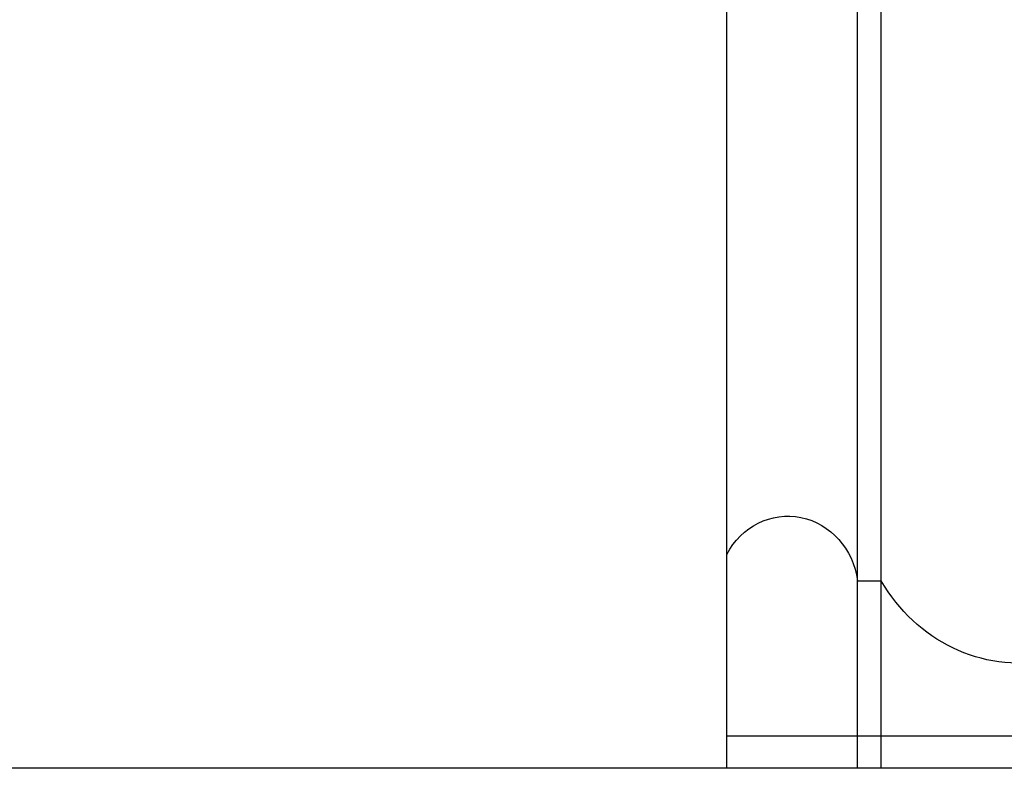
# Model space of a CAD drawing. Units: millimetres. Extents: x 1256 to 5036, y 976 to 1867.
# Drawn here: x 2723 to 2808, y 1057 to 1122 of the extents above; entities that cross this region are included whole.
import ezdxf

# ---------------------------------------------------------------- set-up
doc = ezdxf.new("R2010")
doc.units = ezdxf.units.MM
doc.layers.add('d-顶面造型', color=3, linetype='Continuous')

# ---------------------------------------------------------------- blocks, each defined once
blk = doc.blocks.new('HK-607')
for p, q in [((0, 36), (-15.7, 36)), ((0, 36), (0, 0)), ((-13.426, 24.708), (-13.426, 22.648)), ((-7.443, 0), (0, 0))]:
    blk.add_line(p, q)
for centre, major_axis, ratio, start_param, end_param in [((-12.522, 30.715), (6.478, 0), 0.936364, 2.083518, 4.572457), ((-21.128, 10.751), (-14.832, 0.191), 0.939414, 2.976946, 4.178548), ((-6.423, 4.085), (4.48, 0), 0.936364, 1.593758, 4.482592)]:
    blk.add_ellipse(centre, major_axis=major_axis, ratio=ratio, start_param=start_param, end_param=end_param)
blk = doc.blocks.new('10.')
blk.add_lwpolyline([(-4130, 2900), (-70, 2900), (-70, 270.05), (-4130, 270.05)], close=True)

msp = doc.modelspace()

# ---------------------------------------------------------------- linework, layer by layer
at = {"layer": 'd-顶面造型', "color": 8}
for points in [[(2783.948, 1056.884), (2783.948, 1291.876)], [(2795.24, 1056.884), (2795.24, 1282.894)], [(2797.3, 1056.884), (2797.3, 1282.778)]]:
    msp.add_lwpolyline(points, dxfattribs=at)

# ---------------------------------------------------------------- block references
at = {"xscale": 0.3, "yscale": 0.3, "zscale": 0.3}
msp.add_blockref('10.', (3775.876, 975.869), dxfattribs=at)
at = {"color": 3, "xscale": -1, "rotation": 90}
msp.add_blockref('HK-607', (2819.948, 1059.68), dxfattribs=at)

doc.saveas('drawing.dxf')
